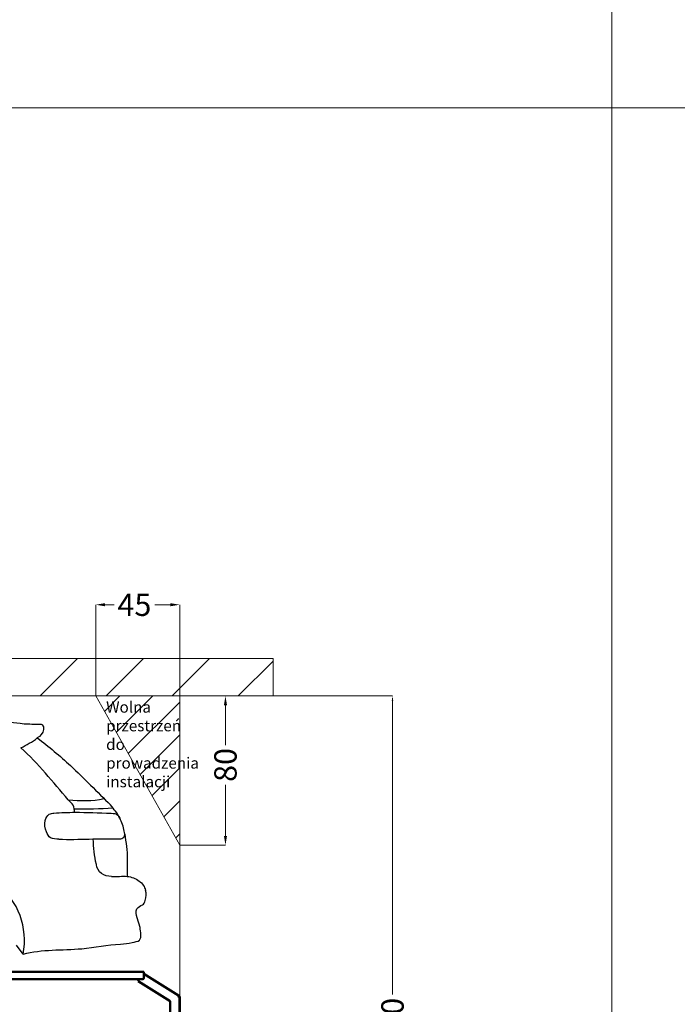
# Model space of a CAD drawing. Units: inches. Extents: x -137036 to -1500, y -68607 to 55467.
# Drawn here: x -86661 to -83135, y -29339 to -24061 of the extents above; entities that cross this region are included whole.
import ezdxf

# ---------------------------------------------------------------- set-up
doc = ezdxf.new("R2010")
doc.units = ezdxf.units.IN
doc.header["$MEASUREMENT"] = 0
for name, color, linetype, lineweight in [('auto', 4, 'Continuous', 25), ('garaż', 251, 'Continuous', 20), ('N2000', 7, 'Continuous', 50)]:
    doc.layers.add(name, color=color, linetype=linetype, lineweight=lineweight)
doc.styles.get("Standard").update_dxf_attribs({"font": 'arial.ttf'})
doc.dimstyles.get("Standard").update_dxf_attribs({"dimtxt": 120, "dimasz": 25, "dimexe": 0.18, "dimexo": 0.0625, "dimgap": 20, "dimtad": 0, "dimdec": 0, "dimzin": 0, "dimdsep": 46, "dimtxsty": 'Standard', "dimcen": 0.09, "dimadec": 0, "dimazin": 0, "dimtfac": 1, "dimtdec": 0, "dimtofl": 0, "dimtmove": 0, "dimatfit": 3, "dimfxl": 0, "dimtolj": 1, "dimtzin": 0, "dimarcsym": 0})
doc.dimstyles.new('wymiary plaforma', dxfattribs={"dimtxt": 120, "dimasz": 50, "dimexe": 0.18, "dimexo": 0.0625, "dimgap": 20, "dimtad": 0, "dimdec": 0, "dimlfac": 0.1, "dimzin": 0, "dimdsep": 46, "dimtxsty": 'Standard', "dimcen": 0.09, "dimclrd": 5, "dimclre": 5, "dimclrt": 5, "dimadec": 0, "dimazin": 0, "dimtfac": 1, "dimtdec": 0, "dimtofl": 0, "dimtmove": 0, "dimatfit": 3, "dimfxl": 0, "dimtolj": 1, "dimtzin": 0, "dimarcsym": 0})

# ---------------------------------------------------------------- blocks, each defined once
blk = doc.blocks.new('*D46')
at = {"layer": 'Defpoints', "color": 0, "transparency": 16777216}
for p in [(-112631.9, -27686.3), (-112631.9, -31286.3), (-111991.3, -31286.3)]:
    blk.add_point(p, dxfattribs=at)
at = {"layer": 'garaż', "color": 0, "lineweight": -2, "transparency": 16777216}
for p, q in [((-112631.8, -27686.3), (-111991.1, -27686.3)), ((-111991.3, -27711.3), (-111991.3, -29287.4)), ((-111991.3, -31261.3), (-111991.3, -29685.3)), ((-112631.8, -31286.3), (-111991.1, -31286.3))]:
    blk.add_line(p, q, dxfattribs=at)
at = {"layer": 'garaż', "color": 0, "transparency": 16777216}
for points in [[(-111995.5, -27711.3), (-111987.1, -27711.3), (-111991.3, -27686.3)], [(-111995.5, -31261.3), (-111987.1, -31261.3), (-111991.3, -31286.3)]]:
    blk.add_solid(points, dxfattribs=at)
at = {"layer": 'garaż', "color": 0, "transparency": 16777216, "insert": (-111991.3, -29486.3), "char_height": 120, "attachment_point": 5, "rotation": 90}
blk.add_mtext('\\A1;3600', dxfattribs=at)
blk = doc.blocks.new('*D141')
at = {"layer": 'Defpoints', "color": 0, "linetype": 'Continuous', "transparency": 16777216}
for p in [(-450, 489.1), (-450, 0), (0, 0)]:
    blk.add_point(p, dxfattribs=at)
at = {"layer": 'N2000', "color": 5, "linetype": 'Continuous', "lineweight": -2, "transparency": 16777216}
for p, q in [((-450, 0.1), (-450, 489.3)), ((-400, 489.1), (-351.8, 489.1)), ((-50, 489.1), (-134.2, 489.1)), ((0, 0.1), (0, 489.3))]:
    blk.add_line(p, q, dxfattribs=at)
at = {"layer": 'N2000', "color": 5, "linetype": 'Continuous', "transparency": 16777216}
for points in [[(-400, 497.5), (-400, 480.8), (-450, 489.1)], [(-50, 497.5), (-50, 480.8), (0, 489.1)]]:
    blk.add_solid(points, dxfattribs=at)
at = {"layer": 'N2000', "color": 5, "linetype": 'Continuous', "lineweight": 25, "transparency": 16777216, "insert": (-243, 489.1), "char_height": 120, "attachment_point": 5}
blk.add_mtext('\\A1;45', dxfattribs=at)
blk = doc.blocks.new('*D139')
at = {"layer": 'Defpoints', "color": 0, "linetype": 'Continuous', "transparency": 16777216}
for p in [(-63404.5, 86047.3), (-63404.5, 85247.3), (-63159.4, 85247.3)]:
    blk.add_point(p, dxfattribs=at)
at = {"layer": 'N2000', "color": 5, "linetype": 'Continuous', "lineweight": -2, "transparency": 16777216}
for p, q in [((-63404.5, 86047.3), (-63159.2, 86047.3)), ((-63159.4, 85997.3), (-63159.4, 85783.3)), ((-63159.4, 85297.3), (-63159.4, 85571.7)), ((-63404.5, 85247.3), (-63159.2, 85247.3))]:
    blk.add_line(p, q, dxfattribs=at)
at = {"layer": 'N2000', "color": 5, "linetype": 'Continuous', "transparency": 16777216}
for points in [[(-63167.7, 85997.3), (-63151, 85997.3), (-63159.4, 86047.3)], [(-63167.7, 85297.3), (-63151, 85297.3), (-63159.4, 85247.3)]]:
    blk.add_solid(points, dxfattribs=at)
at = {"layer": 'N2000', "color": 5, "linetype": 'Continuous', "lineweight": 25, "transparency": 16777216, "insert": (-63159.4, 85677.5), "char_height": 120, "attachment_point": 5, "rotation": 90}
blk.add_mtext('\\A1;80', dxfattribs=at)
blk = doc.blocks.new('N2000_210_g')
at = {"layer": 'N2000'}
for p, q in [((-192, 4221), (-1435, 4221)), ((-198, 4181), (-1429, 4181)), ((-217.1, 4181), (-223.1, 4171.5)), ((-223.1, 4171.5), (-51.6, 4064.3)), ((-192, 4221), (-192, 4215)), ((-192, 4187), (-192, 4215)), ((-192, 4211), (-6.5, 4095.1)), ((-8.4, 4088.2), (-7.6, 4091)), ((-5.6, 4087.4), (-8.4, 4088.2)), ((-5.8, 4089.9), (-8.3, 4088.5)), ((-5.6, 4089.5), (-8.1, 4088.1)), ((-3.8, 4091), (-6.9, 4092.9)), ((-6.5, 4095.1), (-2.7, 4092.7)), ((-5.8, 4089.9), (-3.8, 4091)), ((-5.6, 4089.5), (-3.6, 4090.6)), ((-2.7, 4092.7), (-3.8, 4091)), ((-3.6, 4090.6), (-1.6, 4090.6)), ((-3.6, 4087), (-3.6, 4090.6)), ((-1.6, 4090.6), (-1.6, 4086.2)), ((-1.6, 4086.2), (-1.6, 3997)), ((0, 4085.5), (0, 3957)), ((-51.6, 4064.3), (-51.6, 3997))]:
    blk.add_line(p, q, dxfattribs=at)
for centre, radius, start, end in [((-198, 4187), 6, 270, 0), ((-190, 4212.1), 2, 180, 238), ((-10, 4085.5), 10, 0, 44.6337)]:
    blk.add_arc(centre, radius, start, end, dxfattribs=at)
for points in [[(-7.6, 4091), (-7.1, 4092.3), (-6.6, 4093.5), (-6.5, 4094.3), (-6.4, 4094.7), (-6.4, 4095), (-6.5, 4095.1)], [(-1.6, 4086.2), (-1.6, 4086.4), (-2.3, 4086.7), (-3.4, 4086.9), (-4, 4087.1), (-4.8, 4087.2), (-5.6, 4087.4)]]:
    blk.add_open_spline(points, degree=3, knots=[0, 0, 0, 0, 0.990116, 0.990116, 0.990116, 1.570796, 1.570796, 1.570796, 1.570796], dxfattribs=at)
blk = doc.blocks.new('N2000_210_g_a')
at = {"layer": 'auto'}
blk.add_line((-839.4, 2216.2), (-875.1, 2264.6), dxfattribs=at)
blk.add_lwpolyline([(-213, 2358.5), (-227.9, 2410.8)], dxfattribs=at)
blk.add_arc((-1217.7, 2289.6), 385.4, 349.0217, 176.5127, dxfattribs=at)
for points, start_tangent, end_tangent in [([(-2290.1, 3547.6), (-1803.2, 3550.5), (-1236.7, 3510.5), (-1000.3, 3478.1), (-855.3, 3453.3), (-771.4, 3449.5)], (0.997631, 0.068796), (1, 0)), ([(-771.4, 3449.5), (-736.5, 3444.8), (-730.6, 3419.9), (-763.6, 3374.9)], (0.998559, -0.053665), (-0.822776, -0.568366)), ([(-851.6, 3322), (-763.6, 3374.9)], (0.90178, 0.432196), (0.802611, 0.596503)), ([(-763.6, 3374.9), (-585.9, 3226.4), (-371, 3015.5)], (0.800593, -0.599209), (0.712433, -0.70174)), ([(-597.8, 3042.6), (-851.6, 3322)], (-0.642025, 0.766683), (-0.736693, 0.676227)), ([(-597.8, 3042.6), (-405.7, 3049.9)], (0.998561, -0.053636), (0.974513, 0.224331)), ([(-564.7, 2976.3), (-570.6, 3013.9), (-597.8, 3042.6)], (-0.039984, 0.9992), (-0.6823, 0.731073)), ([(-321.5, 2944.9), (-371, 3015.5)], (-0.406286, 0.913746), (-0.613391, 0.789779)), ([(-648.1, 2833.2), (-692.9, 2839.6), (-714.6, 2871.2), (-720.8, 2932.5), (-699.1, 2966), (-674.9, 2971.6)], (-0.999677, -0.025407), (0.999959, 0.009006)), ([(-674.9, 2971.6), (-561, 2976.3), (-367.4, 2971), (-331.4, 2961.7), (-321.5, 2944.9)], (0.994696, 0.10286), (0.264811, -0.9643)), ([(-565.7, 2995.3), (-358.4, 2999.7)], (0.9987, -0.050975), (0.999324, 0.036768)), ([(-297.4, 2875.7), (-321.5, 2944.9)], (-0.165741, 0.986169), (-0.468099, 0.883676)), ([(-322.7, 2833.8), (-299.8, 2842.5), (-297.4, 2875.7)], (0.998337, 0.057651), (-0.318367, 0.947967)), ([(-294.6, 2860.3), (-281, 2725.6), (-281, 2632.7)], (0.121318, -0.992614), (0.078104, -0.996945)), ([(-648.1, 2833.2), (-485.6, 2833), (-322.7, 2833.8)], (0.997293, -0.073537), (0.999932, 0.011623)), ([(-447, 2697.2), (-463.4, 2833.3)], (-0.240267, 0.970707), (-0.034847, 0.999393)), ([(-365.5, 2632.7), (-419.4, 2647.6), (-447, 2697.2)], (-0.998666, 0.051635), (-0.120166, 0.992754)), ([(-365.5, 2632.7), (-281, 2632.7), (-217.9, 2607.9), (-184.2, 2557.8)], (0.995334, -0.096492), (0.114934, -0.993373)), ([(-199.3, 2480.5), (-185.6, 2502.9), (-184.2, 2557.8)], (0.932151, 0.362069), (-0.459786, 0.88803)), ([(-227.9, 2410.8), (-229.2, 2459.4), (-199.3, 2480.5)], (-0.26407, 0.964503), (0.881739, 0.471737)), ([(-255.3, 2278.8), (-215.5, 2291.3), (-213, 2358.5)], (0.980477, 0.196635), (-0.073899, 0.997266)), ([(-839.4, 2216.2), (-525.6, 2245.2), (-317.6, 2270.1), (-255.3, 2278.8)], (0.965168, 0.26163), (0.946884, 0.321575))]:
    blk.add_spline(points, degree=3, dxfattribs=dict(at, start_tangent=start_tangent, end_tangent=end_tangent))
at = {"layer": 'garaż'}
blk.add_lwpolyline([(0, 2800), (0, -2100), (-5097.5, -2049), (-5097.5, 3100), (-3497.5, 3600), (-450, 3600), (0, 2800)], dxfattribs=at)
at = {"layer": 'N2000'}
blk.add_blockref('N2000_210_g', (0, -2100), dxfattribs=at)
blk = doc.blocks.new('N2000_uwaga2')
at = {"layer": 'garaż'}
h = blk.add_hatch(dxfattribs=at)
h.set_pattern_fill('ANSI31', color=256, scale=1000)
h.set_pattern_definition([(45, (63404.55, -86047.3), (-88.38835, 88.38835), [])])
h.paths.add_polyline_path([(0, -800), (0, 0), (-450, 0)])
for p, q in [((0, 0), (-450, 0)), ((-450, 0), (0, -800)), ((0, 0), (0, -800))]:
    blk.add_line(p, q, dxfattribs=at)
at = {"layer": 'N2000', "insert": (-394.6, -29.5), "char_height": 60, "attachment_point": 1}
blk.add_mtext_dynamic_manual_height_columns('Wolna przestrzeń do \\Pprowadzenia instalacji', width=426.755, gutter_width=10, heights=[560.1], dxfattribs=at)
at = {"layer": 'N2000', "linetype": 'Continuous', "lineweight": 25}
dim = blk.add_linear_dim(base=(-450, 489.1), p1=(0, 0), p2=(-450, 0), dimstyle='wymiary plaforma', dxfattribs=at)
dim.commit()
dim.dimension.update_dxf_attribs({"geometry": '*D141', "text_midpoint": (-243, 489.1), "dimtype": 160})
dim = blk.add_linear_dim(base=(245.2, -800), p1=(0, 0), p2=(0, -800), angle=90, dimstyle='wymiary plaforma', dxfattribs=at)
dim.commit()
dim.dimension.update_dxf_attribs({"geometry": '*D139', "text_midpoint": (245.2, -369.8), "dimtype": 128, "insert": (63404.5, -86047.3)})
blk = doc.blocks.new('g_210x360')
at = {"layer": 'garaż'}
h = blk.add_hatch(dxfattribs=at)
h.set_pattern_fill('ANSI31', color=256, scale=2000)
h.set_pattern_definition([(45, (62055.5, -6712.93), (-176.7767, 176.7767), [])])
h.paths.add_polyline_path([(-5097.5, 3600), (500, 3600), (500, 3800), (-5297.5, 3800), (-5297.5, -2247), (200, -2302), (200, -200), (500, -200), (500, 0), (0, 0), (0, -2100), (-5097.5, -2049)])
blk.add_lwpolyline([(500, -200), (500, 0), (0, 0), (0, -2100), (-5097.5, -2049), (-5097.5, 3600), (500, 3600), (500, 3800), (-5297.5, 3800), (-5297.5, -2247), (200, -2302), (200, -200)], close=True, dxfattribs=at)
blk.add_blockref('N2000_uwaga2', (0, 3600), dxfattribs=at)
dim = blk.add_linear_dim(base=(1140.6, 0), p1=(500, 3600), p2=(500, 0), angle=90, dimstyle='Standard', dxfattribs=at)
dim.commit()
dim.dimension.update_dxf_attribs({"geometry": '*D46', "text_midpoint": (1140.6, 1800), "insert": (113131.9, 31286.3)})

msp = doc.modelspace()

# ---------------------------------------------------------------- linework, layer by layer
at = {"layer": 'garaż'}
for p, q in [((-83487.1, -68607.1), (-83487.1, 55466.6)), ((-129035.7, -24533.4), (-1499.6, -24533.4))]:
    msp.add_line(p, q, dxfattribs=at)

# ---------------------------------------------------------------- block references
msp.add_blockref('g_210x360', (-85802.7, -31286.3), dxfattribs=at)
at = {"layer": 'N2000'}
msp.add_blockref('N2000_210_g_a', (-85802.7, -31286.3), dxfattribs=at)

doc.saveas('drawing.dxf')
